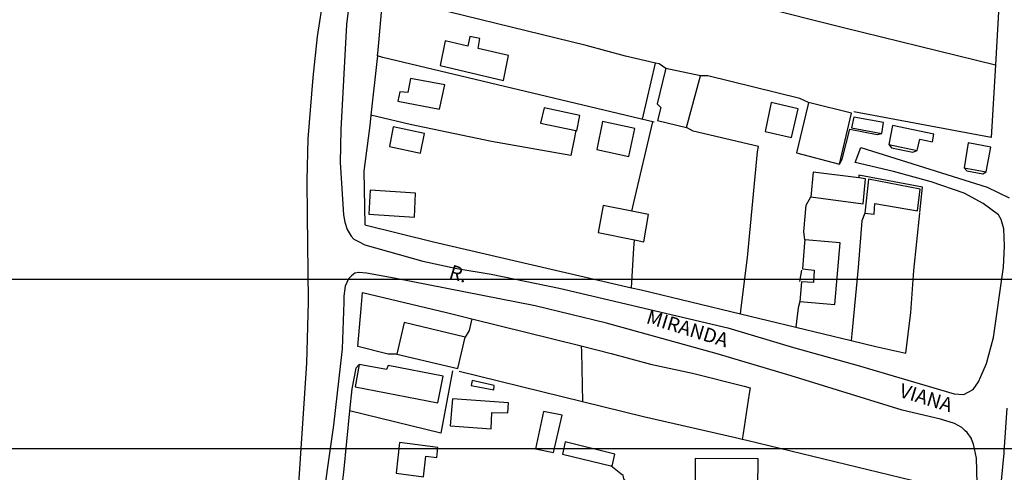
# Model space of a CAD drawing. Units: millimetres. Extents: x 186765 to 187533, y 1677132 to 1678103.
# Drawn here: x 186918 to 187092, y 1677697 to 1677777 of the extents above; entities that cross this region are included whole.
import ezdxf
from ezdxf.enums import TextEntityAlignment as Align

# ---------------------------------------------------------------- set-up
doc = ezdxf.new("R2010")
doc.units = ezdxf.units.MM
doc.header["$MEASUREMENT"] = 0
doc.header["$PDMODE"] = 2
doc.header["$PDSIZE"] = -0.5
for name, color, linetype in [('T-ALINH-PROJ-C', 6, 'Continuous'), ('V-EDIFICACAO', 7, 'Continuous'), ('V-LOTE', 1, 'Continuous'), ('V-NOME_DOS_LOGRADOUROS', 7, 'Continuous'), ('V-QUADRA', 2, 'Continuous'), ('V-TESTADA', 161, 'Continuous')]:
    doc.layers.add(name, color=color, linetype=linetype)
doc.dimstyles.new('ISO-25', dxfattribs={"dimtxt": 10, "dimasz": 2.5, "dimexe": 1.25, "dimexo": 0.625, "dimtad": 1, "dimtxsty": 'Standard', "dimcen": 2.5, "dimadec": 0, "dimazin": 0, "dimtfac": 1, "dimtmove": 0, "dimatfit": 3, "dimfxl": 0, "dimarcsym": 0})

# ---------------------------------------------------------------- blocks, each defined once
blk = doc.blocks.new('*D86')
at = {"layer": 'Defpoints', "color": 0}
for p in [(186967.02, 1678103.06), (186964.75, 1677653.07)]:
    blk.add_point(p, dxfattribs=at)
at = {"layer": 'T-ALINH-PROJ-C', "color": 0, "lineweight": -2}
blk.add_line((186964.84, 1677671.99), (186964.76, 1677655.57), dxfattribs=at)
at = {"layer": 'T-ALINH-PROJ-C', "color": 0}
blk.add_solid([(186964.34, 1677655.57), (186965.18, 1677655.57), (186964.75, 1677653.07)], dxfattribs=at)
at = {"layer": 'T-ALINH-PROJ-C', "color": 0, "insert": (186962.94, 1677667), "char_height": 2.5, "attachment_point": 5, "rotation": 89.7112}
blk.add_mtext('R450', dxfattribs=at)
blk = doc.blocks.new('*D88')
at = {"layer": 'Defpoints', "color": 0}
for p in [(186967.01, 1678103.06), (186946.32, 1677623.51)]:
    blk.add_point(p, dxfattribs=at)
at = {"layer": 'T-ALINH-PROJ-C', "color": 0, "lineweight": -2}
blk.add_line((186946.97, 1677638.49), (186946.43, 1677626.01), dxfattribs=at)
at = {"layer": 'T-ALINH-PROJ-C', "color": 0}
blk.add_solid([(186946.01, 1677626.02), (186946.84, 1677625.99), (186946.32, 1677623.51)], dxfattribs=at)
at = {"layer": 'T-ALINH-PROJ-C', "color": 0, "insert": (186944.88, 1677633.58), "char_height": 2.5, "attachment_point": 5, "rotation": 87.5299}
blk.add_mtext('R480', dxfattribs=at)
blk = doc.blocks.new('a3')
at = {"layer": 'Defpoints'}
blk.add_lwpolyline([(0, 0), (297, 0), (297, 420), (0, 420)], close=True, dxfattribs=at)

msp = doc.modelspace()

# ---------------------------------------------------------------- linework, layer by layer
at = {"layer": 'V-EDIFICACAO'}
for points in [[(186998.72, 1677772.04), (186999.02, 1677773.8), (186997.22, 1677774.16), (186996.89, 1677772.41), (186992.87, 1677773.36), (186991.99, 1677769), (187003.19, 1677766.33), (187004.1, 1677770.76), (186998.72, 1677772.04)], [(187031.94, 1677768.49), (187031.83, 1677768.06), (187030.41, 1677762.23), (187031.07, 1677761.54), (187030.48, 1677759.23), (187035.6, 1677758.03), (187038.13, 1677767.14), (187032.78, 1677768.31), (187031.94, 1677768.49)], [(186986.76, 1677766.7), (186986.25, 1677764.21), (186984.82, 1677764.36), (186984.49, 1677762.67), (186991.88, 1677761.25), (186992.8, 1677765.56), (186986.76, 1677766.7)], [(187016.04, 1677757.45), (187016.21, 1677757.41), (187016.76, 1677760.11), (187010.39, 1677761.5), (187009.77, 1677758.8)], [(187050.64, 1677762.45), (187049.54, 1677757.3), (187054.23, 1677756.23), (187055.4, 1677761.32), (187050.64, 1677762.45)], [(187057.23, 1677762.45), (187057.1, 1677761.91), (187055.14, 1677753.49), (187062.71, 1677751.51), (187064.87, 1677760.52), (187057.73, 1677762.32), (187057.23, 1677762.45)], [(187065.28, 1677759.86), (187064.84, 1677757.92), (187070.22, 1677756.97), (187070.54, 1677758.91), (187065.28, 1677759.86)], [(186983.69, 1677758.14), (186983.03, 1677754.66), (186988.48, 1677753.45), (186989.21, 1677756.97), (186983.69, 1677758.14)], [(187020.75, 1677759.09), (187019.76, 1677754.08), (187025.43, 1677752.87), (187026.46, 1677757.84), (187020.75, 1677759.09)], [(187072.12, 1677758.36), (187071.46, 1677754.99), (187076.47, 1677753.93), (187076.98, 1677755.91), (187079.18, 1677755.47), (187079.44, 1677756.82), (187072.12, 1677758.36)], [(187085.55, 1677755.28), (187084.81, 1677750.86), (187088.73, 1677750.12), (187089.53, 1677754.55), (187085.55, 1677755.28)], [(187066.13, 1677749.07), (187058.07, 1677750.09), (187057.67, 1677745.7), (187066.92, 1677744.49), (187067.36, 1677748.92)], [(187067.87, 1677748.84), (187067.25, 1677742.84), (187068.86, 1677742.62), (187069.01, 1677744.56), (187076.58, 1677743.21), (187077.02, 1677747.09), (187067.87, 1677748.84)], [(186979.59, 1677746.9), (186979.37, 1677742.62), (186987.42, 1677742.11), (186987.64, 1677746.39), (186979.59, 1677746.9)], [(187026.4, 1677738.1), (187028.07, 1677737.76), (187028.91, 1677742.59), (187025.97, 1677743.17), (187020.86, 1677744.2), (187019.98, 1677739.4)], [(187056.6, 1677738.09), (187056.56, 1677737.56), (187056.2, 1677732.93), (187058.25, 1677732.71), (187058.1, 1677730.51), (187055.98, 1677730.62), (187055.73, 1677727.18), (187061.91, 1677726.6), (187062.86, 1677737.54), (187057.31, 1677738.03), (187056.6, 1677738.09)], [(186985.59, 1677723.42), (186984.34, 1677717.82), (186995.1, 1677715.29), (186996.42, 1677720.85), (186985.59, 1677723.42)], [(186982.77, 1677715.84), (186982.48, 1677715.11), (186977.65, 1677715.99), (186976.92, 1677712.04), (186991.59, 1677709.22), (186992.5, 1677713.94), (186982.77, 1677715.84)], [(186997.66, 1677713.13), (186997.48, 1677712.29), (187001.5, 1677711.49), (187001.58, 1677712.26), (186997.66, 1677713.13)], [(186994.15, 1677709.91), (186993.78, 1677705.12), (187001.03, 1677704.61), (187001.17, 1677707.5), (187003.99, 1677707.39), (187004.1, 1677709.18), (186994.15, 1677709.91)], [(187010.32, 1677707.68), (187008.86, 1677701.02), (187012.08, 1677700.36), (187013.58, 1677706.99), (187010.32, 1677707.68)], [(186984.78, 1677702.16), (186984.2, 1677696.71), (186989.06, 1677696.05), (186989.47, 1677699.71), (186991.41, 1677699.52), (186991.59, 1677701.28), (186984.78, 1677702.16)], [(187022.22, 1677698.05), (187022.47, 1677697.99), (187022.94, 1677700.11), (187014.16, 1677702.27), (187013.69, 1677700.11)], [(187037.14, 1677699.34), (187037.14, 1677694.18), (187048.26, 1677694.14), (187048.3, 1677699.27), (187037.14, 1677699.34)]]:
    msp.add_lwpolyline(points, close=True, dxfattribs=at)
at = {"layer": 'V-LOTE'}
for points in [[(186983.68, 1677795.7), (187002.49, 1677791.13), (187063.45, 1677775.74), (187090.36, 1677769.1)], [(187091.59, 1677790.57), (187091.5, 1677789.05), (187090.36, 1677769.1)], [(186980.86, 1677770.71), (186980.99, 1677771.71), (186981.63, 1677779.11), (186981.87, 1677780.34), (186982.08, 1677781.34)], [(187030.16, 1677769.44), (187024.84, 1677770.67), (187017.88, 1677772.52), (186983.08, 1677781.09), (186982.08, 1677781.34)], [(186980.86, 1677770.71), (186980.75, 1677769.71), (186979.73, 1677760.2)], [(187029.9, 1677758.97), (186981.86, 1677770.44), (186980.86, 1677770.71)], [(187027.86, 1677759.46), (187030.16, 1677769.44)], [(187031.94, 1677768.49), (187030.78, 1677769.29), (187030.16, 1677769.44)], [(187090.36, 1677769.1), (187089.62, 1677756.22), (187065.26, 1677760.8)], [(187057.23, 1677762.45), (187055.73, 1677763.16), (187039.39, 1677767.18), (187038.13, 1677767.14)], [(186979.73, 1677760.2), (186979.53, 1677758.37), (186978.46, 1677750.26), (186978.67, 1677740.73), (186990.83, 1677737.76), (187025.88, 1677729.6)], [(187016.04, 1677757.45), (187015.73, 1677755.92), (187015.15, 1677753.07), (187001.08, 1677755.55), (186986.7, 1677758.54), (186980.73, 1677759.96), (186979.73, 1677760.2)], [(187025.97, 1677743.17), (187026.32, 1677744.7), (187029.68, 1677759.02)], [(187045.18, 1677724.96), (187045.31, 1677726.03), (187046.43, 1677734.98), (187048.2, 1677753.69), (187048.41, 1677754.62), (187036.82, 1677757.34), (187035.6, 1677758.03)], [(187056.6, 1677738.09), (187056.4, 1677739.56), (187056.83, 1677744.23), (187057.67, 1677745.7)], [(187067.25, 1677742.84), (187066.67, 1677741.44), (187066.05, 1677733.2), (187064.91, 1677721.44), (187064.79, 1677720.23)], [(187064.79, 1677720.23), (187069.15, 1677719.17), (187074.47, 1677718.02), (187075.35, 1677725.18), (187075.89, 1677732.64), (187076.95, 1677742.81)], [(187025.88, 1677729.6), (187026.31, 1677736.59), (187026.4, 1677738.1)], [(187056.02, 1677732.72), (187055.63, 1677730.73)], [(187025.88, 1677729.6), (187027.57, 1677729.21), (187045.18, 1677724.96)], [(186984.34, 1677717.82), (186982.77, 1677717.8), (186977.4, 1677719.15), (186977.97, 1677725.9), (186978.21, 1677728.76), (186993.11, 1677725.22), (186997.6, 1677724.1)], [(187055.73, 1677727.18), (187055.39, 1677726.05), (187055.12, 1677723.62), (187055, 1677722.59)], [(187045.18, 1677724.96), (187055, 1677722.59)], [(186997.6, 1677724.1), (186997.37, 1677723.1), (186997.11, 1677722.01), (186996.42, 1677720.85)], [(186997.6, 1677724.1), (187016.98, 1677719.27)], [(187055, 1677722.59), (187064.79, 1677720.23)], [(187016.98, 1677719.27), (187017, 1677718.21), (187017.19, 1677709.39)], [(187016.98, 1677719.27), (187022.26, 1677717.95), (187029.26, 1677716.02), (187036.67, 1677714.47), (187045.86, 1677712.12), (187046.88, 1677711.85), (187046.73, 1677710.86), (187045.64, 1677703.76), (187045.48, 1677702.72)], [(186994.19, 1677714.87), (186992.11, 1677703.84), (186975.93, 1677707.76)], [(187017.19, 1677709.39), (186995.34, 1677714.74)], [(186976.32, 1677711.67), (186975.93, 1677707.76)], [(187045.48, 1677702.72), (187044.3, 1677702.99), (187028.03, 1677706.73), (187017.19, 1677709.39)], [(186975.93, 1677707.76), (186974.85, 1677696.92), (186974.5, 1677694.08)], [(187077.52, 1677684.73), (187081.82, 1677683.81), (187083.33, 1677693.55), (187046.3, 1677702.52), (187045.48, 1677702.72)], [(187025.43, 1677689.98), (187025.4, 1677689.99), (187025.91, 1677694.4), (187025.48, 1677695.04), (187024.61, 1677695.52), (187024.42, 1677696.32), (187024.02, 1677696.63), (187022.22, 1677698.05)]]:
    msp.add_lwpolyline(points, dxfattribs=at)
at = {"layer": 'V-QUADRA'}
for points in [[(186976.2, 1677783.08), (186975.4, 1677776.26), (186974.39, 1677757.68), (186974.27, 1677751.78), (186974.85, 1677742.51), (186974.85, 1677742.51), (186975.1, 1677741.22), (186975.1, 1677741.22), (186975.53, 1677739.95), (186976.25, 1677738.77), (186976.25, 1677738.77), (186976.71, 1677738.19), (186977.63, 1677737.73), (186977.63, 1677737.73), (186978.64, 1677737.23), (186988.93, 1677734.28), (186994.95, 1677733.03), (187001.01, 1677732.02), (187013.07, 1677729.5), (187042.94, 1677722.49), (187054.58, 1677718.99), (187066.06, 1677715.83), (187083.07, 1677710.79), (187084.76, 1677710.67), (187085.54, 1677711.07), (187085.54, 1677711.07), (187086.42, 1677711.53), (187087.37, 1677712.94), (187087.75, 1677713.84), (187087.75, 1677713.84), (187088.75, 1677716.19), (187090.02, 1677720.77), (187091.76, 1677733.27), (187091.99, 1677736.96), (187091.83, 1677740.03), (187091.4, 1677741.71), (187090.9, 1677742.54), (187088.17, 1677744.55), (187084.83, 1677746.35), (187078.98, 1677748.38), (187072.28, 1677750.19), (187065.49, 1677751.8), (187065.49, 1677751.8), (187066.51, 1677754.45), (187066.51, 1677754.45), (187088.9, 1677747.43), (187092.82, 1677745.55)], [(186971.32, 1677781.44), (186970.22, 1677774.12), (186969.44, 1677766.86), (186968.55, 1677755.99), (186968.38, 1677748.69), (186968.44, 1677742.4), (186968.58, 1677727.35), (186968.58, 1677727.05), (186968.33, 1677716.2), (186966.81, 1677693.94)], [(187087.2, 1677692.68), (187086.99, 1677699.41), (187086.47, 1677701.86), (187086.12, 1677702.77), (187086.12, 1677702.77), (187086.09, 1677702.85), (187085.35, 1677703.93), (187085.02, 1677704.23), (187084.56, 1677704.66), (187084.56, 1677704.66), (187084.54, 1677704.68), (187084.4, 1677704.81), (187083.09, 1677705.53), (187080.6, 1677706.29), (187073.83, 1677707.89), (187054.18, 1677714), (187041.04, 1677717.88), (187021.48, 1677723.34), (187008.82, 1677726.36), (186983.84, 1677731.3), (186978.93, 1677732.19), (186977.56, 1677732.28), (186977.55, 1677732.28), (186977.55, 1677732.28), (186976.87, 1677732.21), (186976.26, 1677731.72), (186976.26, 1677731.72), (186975.76, 1677731.16), (186975.15, 1677729.86), (186974.94, 1677728.1), (186974.91, 1677727.02), (186974.91, 1677727.02), (186974.65, 1677718.75), (186973.07, 1677705.26), (186970.75, 1677688.64)], [(187092.4, 1677708.22), (187091.86, 1677700.48), (187091.84, 1677700.29), (187091.84, 1677700.29), (187090.15, 1677682.65), (187090.15, 1677682.65), (187090.01, 1677681.24), (187089.75, 1677677.69), (187089.75, 1677677.69), (187089.18, 1677669.76), (187089.06, 1677665.94), (187089.43, 1677662.29), (187090.06, 1677659.46), (187090.93, 1677657.95), (187090.93, 1677657.95), (187091.08, 1677657.69), (187092, 1677656.76)]]:
    msp.add_lwpolyline(points, dxfattribs=at)
at = {"layer": 'V-TESTADA'}
for points in [[(187062.71, 1677751.51), (187063.22, 1677752.42), (187064.58, 1677757.72), (187069.41, 1677756.79), (187070.22, 1677756.97)], [(187071.46, 1677754.99), (187071.92, 1677754.38), (187075.74, 1677753.66), (187076.47, 1677753.93)], [(187084.81, 1677750.86), (187085.27, 1677750.33), (187088.12, 1677749.78), (187088.73, 1677750.12)], [(187076.99, 1677742.93), (187077.42, 1677747.42), (187066.13, 1677749.56), (187066.13, 1677749.07)], [(186977.65, 1677715.99), (186977.04, 1677715.36), (186976.32, 1677711.67)]]:
    msp.add_lwpolyline(points, dxfattribs=at)

# ---------------------------------------------------------------- block references
at = {"layer": 'Defpoints', "rotation": 90}
for p in [(187184.85, 1677701.071), (187184.85, 1677434.071)]:
    msp.add_blockref('a3', p, dxfattribs=at)

# ---------------------------------------------------------------- texts
at = {"layer": 'V-NOME_DOS_LOGRADOUROS'}
for s, p in [('R.', (186993.17, 1677730.6)), ('MIRANDA', (187028.1, 1677722.61)), ('VIANA', (187072.91, 1677709.55))]:
    msp.add_text(s, height=2.5, rotation=343, dxfattribs=at).set_placement(p, align=Align.BOTTOM_LEFT)

# ---------------------------------------------------------------- dimensions: what is measured, and where the dimension line sits
at = {"layer": 'T-ALINH-PROJ-C'}
for center, mpoint, picture, middle in [((186967.006, 1678103.063), (186946.319, 1677623.509), '*D88', (186946.75, 1677633.5)), ((186967.016, 1678103.062), (186964.748, 1677653.068), '*D86', (186964.818, 1677666.989))]:
    dim = msp.add_radius_dim(center=center, mpoint=mpoint, dimstyle='ISO-25', override={"dimtxt": 2.5, "dimdsep": 46}, dxfattribs=at)
    dim.commit()
    dim.dimension.update_dxf_attribs({"geometry": picture, "text_midpoint": middle, "dimtype": 164})

doc.saveas('drawing.dxf')
